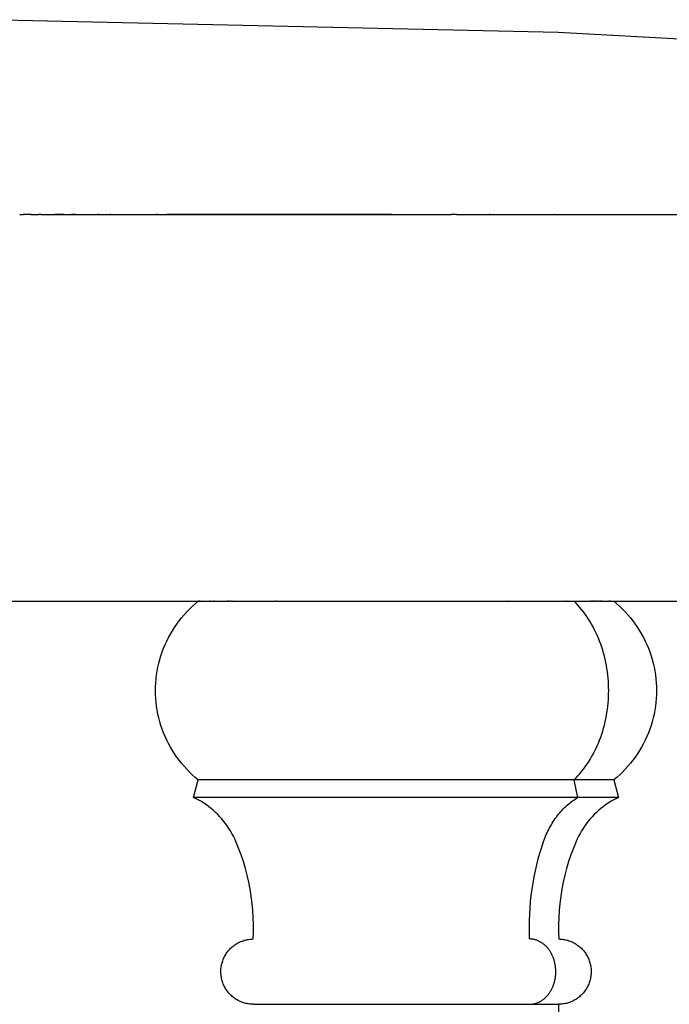
# Model space of a CAD drawing. Units: millimetres. Extents: x -340 to 3439, y -189 to 4081.
# Drawn here: x 1108 to 1168, y 385 to 476 of the extents above; entities that cross this region are included whole.
import ezdxf

# ---------------------------------------------------------------- set-up
doc = ezdxf.new("R2010")
doc.units = ezdxf.units.MM
doc.header["$LTSCALE"] = 5
doc.header["$MEASUREMENT"] = 0
doc.layers.get('DEFPOINTS').update_dxf_attribs({"true_color": 0x000000})
doc.layers.add('Crea2D$visibili$linee', color=7, linetype='Continuous', true_color=0x000000)
doc.layers.add('Predefinito', color=7, linetype='Continuous', true_color=0x000000)
doc.styles.get("Standard").update_dxf_attribs({"font": 'txt.shx', "height": 10})
doc.dimstyles.get("Standard").update_dxf_attribs({"dimtxt": 0.18, "dimasz": 0.18, "dimexe": 0.18, "dimexo": 0.0625, "dimgap": 0.09, "dimtad": 0, "dimtih": 1, "dimtoh": 1, "dimdec": 4, "dimzin": 0, "dimdsep": 46, "dimtxsty": 'Standard', "dimcen": 0.09, "dimadec": 0, "dimazin": 0, "dimtfac": 1, "dimtdec": 4, "dimtofl": 0, "dimtmove": 0, "dimatfit": 3, "dimfxl": 1, "dimtolj": 1, "dimtzin": 0, "dimarcsym": 0})

# ---------------------------------------------------------------- blocks, each defined once
blk = doc.blocks.new('*D45')
at = {"layer": 'DEFPOINTS', "color": 0, "transparency": 16777216}
for p in [(-11.252, 440.224), (1342.825, 440.224), (1342.825, -182.554)]:
    blk.add_point(p, dxfattribs=at)
at = {"layer": 'Predefinito', "color": 0, "lineweight": -2, "transparency": 16777216}
for p, q in [((-11.252, 440.161), (-11.252, -182.734)), ((1342.825, 440.161), (1342.825, -182.734)), ((-11.072, -182.554), (649.863, -182.554)), ((1342.645, -182.554), (681.71, -182.554))]:
    blk.add_line(p, q, dxfattribs=at)
at = {"layer": 'Predefinito', "color": 0, "transparency": 16777216}
for points in [[(-11.072, -182.524), (-11.072, -182.584), (-11.252, -182.554)], [(1342.645, -182.524), (1342.645, -182.584), (1342.825, -182.554)]]:
    blk.add_solid(points, dxfattribs=at)
at = {"layer": 'Predefinito', "color": 0, "transparency": 16777216, "insert": (665.787, -182.554), "char_height": 10, "attachment_point": 5}
blk.add_mtext('\\A1;1350', dxfattribs=at)

msp = doc.modelspace()

# ---------------------------------------------------------------- linework, layer by layer
at = {"layer": 'Crea2D$visibili$linee', "color": 0}
for p, q in [((1106.44, 475.862), (1157.453, 474.73)), ((1157.453, 474.73), (1182.795, 473.327)), ((1108.027, 457.974), (1108.34, 457.974)), ((1109.061, 457.974), (1108.34, 457.974)), ((1109.061, 457.974), (1109.796, 457.974)), ((1109.964, 457.974), (1109.796, 457.974)), ((1109.964, 457.974), (1111.77, 457.974)), ((1111.738, 457.974), (1111.244, 457.974)), ((1111.424, 457.976), (1146.875, 457.976)), ((1112.068, 457.974), (1111.77, 457.974)), ((1112.068, 457.974), (1112.797, 457.974)), ((1113.157, 457.974), (1112.797, 457.974)), ((1113.157, 457.974), (1115.179, 457.974)), ((1115.337, 457.974), (1115.179, 457.974)), ((1115.337, 457.974), (1116.296, 457.974)), ((1116.408, 457.974), (1116.296, 457.974)), ((1116.408, 457.974), (1120.555, 457.974)), ((1120.69, 457.974), (1120.555, 457.974)), ((1120.69, 457.974), (1147.646, 457.974)), ((1142.146, 457.98), (1121.536, 457.976)), ((1136.648, 457.976), (1136.799, 457.976)), ((1148.113, 457.974), (1147.646, 457.974)), ((1148.113, 457.974), (1157.099, 457.974)), ((1151.205, 457.974), (1151.111, 457.974)), ((1157.118, 457.974), (1157.099, 457.974)), ((1157.118, 457.974), (1157.212, 457.974)), ((1157.225, 457.974), (1157.212, 457.974)), ((1157.225, 457.974), (1157.238, 457.974)), ((1157.244, 457.974), (1157.238, 457.974)), ((1157.244, 457.974), (1342.825, 457.974)), ((1006.952, 422.474), (1124.431, 422.474)), ((1123.871, 422.002), (1124.141, 422.243)), ((1124.141, 422.243), (1124.418, 422.474)), ((1124.442, 422.474), (1124.431, 422.474)), ((1124.442, 422.474), (1124.455, 422.474)), ((1124.472, 422.474), (1124.455, 422.474)), ((1124.472, 422.474), (1124.514, 422.474)), ((1124.541, 422.474), (1124.514, 422.474)), ((1124.541, 422.474), (1124.569, 422.474)), ((1124.594, 422.474), (1124.569, 422.474)), ((1124.594, 422.474), (1125.494, 422.474)), ((1125.549, 422.474), (1125.494, 422.474)), ((1125.549, 422.474), (1125.82, 422.474)), ((1125.86, 422.474), (1125.82, 422.474)), ((1125.86, 422.474), (1127.116, 422.474)), ((1127.175, 422.474), (1127.116, 422.474)), ((1127.175, 422.474), (1127.229, 422.474)), ((1127.282, 422.474), (1127.229, 422.474)), ((1127.282, 422.474), (1127.459, 422.474)), ((1127.541, 422.474), (1127.459, 422.474)), ((1127.541, 422.474), (1131.56, 422.474)), ((1131.62, 422.474), (1131.56, 422.474)), ((1131.62, 422.474), (1131.924, 422.474)), ((1131.954, 422.474), (1131.924, 422.474)), ((1131.954, 422.474), (1152.872, 422.474)), ((1152.893, 422.474), (1152.872, 422.474)), ((1152.893, 422.474), (1158.207, 422.474)), ((1158.269, 422.474), (1158.207, 422.474)), ((1158.269, 422.474), (1160.412, 422.474)), ((1159.097, 422.292), (1158.919, 422.474)), ((1159.271, 422.104), (1159.097, 422.292)), ((1160.503, 422.474), (1160.412, 422.474)), ((1160.503, 422.474), (1160.631, 422.474)), ((1160.701, 422.474), (1160.631, 422.474)), ((1160.701, 422.474), (1160.734, 422.474)), ((1160.797, 422.474), (1160.734, 422.474)), ((1160.797, 422.474), (1160.901, 422.474)), ((1160.983, 422.474), (1160.901, 422.474)), ((1160.983, 422.474), (1161.107, 422.474)), ((1161.159, 422.474), (1161.107, 422.474)), ((1161.159, 422.474), (1161.272, 422.474)), ((1161.327, 422.474), (1161.272, 422.474)), ((1161.327, 422.474), (1161.389, 422.474)), ((1161.408, 422.474), (1161.389, 422.474)), ((1161.408, 422.474), (1161.48, 422.474)), ((1161.486, 422.474), (1161.48, 422.474)), ((1161.486, 422.474), (1162.088, 422.474)), ((1162.126, 422.474), (1162.088, 422.474)), ((1162.126, 422.474), (1162.224, 422.474)), ((1162.265, 422.474), (1162.224, 422.474)), ((1162.265, 422.474), (1176.155, 422.474)), ((1162.561, 422.474), (1162.839, 422.243)), ((1162.839, 422.243), (1163.109, 422.002)), ((1122.879, 420.95), (1123.113, 421.226)), ((1123.113, 421.226), (1123.357, 421.493)), ((1123.357, 421.493), (1123.609, 421.752)), ((1123.609, 421.752), (1123.871, 422.002)), ((1159.443, 421.908), (1159.271, 422.104)), ((1159.61, 421.706), (1159.443, 421.908)), ((1159.774, 421.497), (1159.61, 421.706)), ((1159.934, 421.282), (1159.774, 421.497)), ((1160.09, 421.06), (1159.934, 421.282)), ((1163.109, 422.002), (1163.37, 421.752)), ((1163.37, 421.752), (1163.623, 421.493)), ((1163.623, 421.493), (1163.866, 421.226)), ((1163.866, 421.226), (1164.1, 420.95)), ((1122.235, 420.078), (1122.44, 420.376)), ((1122.44, 420.376), (1122.655, 420.667)), ((1122.655, 420.667), (1122.879, 420.95)), ((1160.241, 420.833), (1160.09, 421.06)), ((1160.387, 420.599), (1160.241, 420.833)), ((1160.529, 420.36), (1160.387, 420.599)), ((1160.665, 420.115), (1160.529, 420.36)), ((1164.1, 420.95), (1164.325, 420.667)), ((1164.325, 420.667), (1164.54, 420.376)), ((1164.54, 420.376), (1164.744, 420.078)), ((1121.684, 419.144), (1121.857, 419.461)), ((1121.857, 419.461), (1122.041, 419.773)), ((1122.041, 419.773), (1122.235, 420.078)), ((1160.796, 419.865), (1160.665, 420.115)), ((1160.921, 419.611), (1160.796, 419.865)), ((1161.041, 419.351), (1160.921, 419.611)), ((1164.744, 420.078), (1164.939, 419.773)), ((1164.939, 419.773), (1165.122, 419.461)), ((1165.122, 419.461), (1165.295, 419.144)), ((1121.372, 418.491), (1121.523, 418.82)), ((1121.523, 418.82), (1121.684, 419.144)), ((1161.154, 419.088), (1161.041, 419.351)), ((1161.262, 418.82), (1161.154, 419.088)), ((1161.363, 418.549), (1161.262, 418.82)), ((1161.458, 418.274), (1161.363, 418.549)), ((1165.295, 419.144), (1165.457, 418.82)), ((1165.457, 418.82), (1165.608, 418.491)), ((1120.989, 417.477), (1121.105, 417.819)), ((1121.105, 417.819), (1121.233, 418.158)), ((1121.233, 418.158), (1121.372, 418.491)), ((1161.547, 417.997), (1161.458, 418.274)), ((1161.629, 417.716), (1161.547, 417.997)), ((1161.704, 417.434), (1161.629, 417.716)), ((1165.608, 418.491), (1165.747, 418.158)), ((1165.747, 418.158), (1165.875, 417.819)), ((1165.875, 417.819), (1165.991, 417.477)), ((1120.713, 416.428), (1120.793, 416.781)), ((1120.793, 416.781), (1120.885, 417.131)), ((1120.885, 417.131), (1120.989, 417.477)), ((1161.773, 417.149), (1161.704, 417.434)), ((1161.835, 416.863), (1161.773, 417.149)), ((1161.891, 416.576), (1161.835, 416.863)), ((1165.991, 417.477), (1166.095, 417.131)), ((1166.095, 417.131), (1166.187, 416.781)), ((1166.187, 416.781), (1166.267, 416.428)), ((1120.589, 415.716), (1120.645, 416.073)), ((1120.645, 416.073), (1120.713, 416.428)), ((1161.94, 416.288), (1161.891, 416.576)), ((1161.982, 415.999), (1161.94, 416.288)), ((1162.018, 415.71), (1161.982, 415.999)), ((1166.267, 416.428), (1166.335, 416.073)), ((1166.335, 416.073), (1166.391, 415.716)), ((1120.496, 414.635), (1120.515, 414.997)), ((1120.515, 414.997), (1120.546, 415.357)), ((1120.546, 415.357), (1120.589, 415.716)), ((1162.047, 415.421), (1162.018, 415.71)), ((1162.069, 415.133), (1162.047, 415.421)), ((1162.085, 414.845), (1162.069, 415.133)), ((1166.391, 415.716), (1166.434, 415.357)), ((1166.434, 415.357), (1166.465, 414.997)), ((1166.465, 414.997), (1166.484, 414.635)), ((1120.49, 414.274), (1120.496, 414.635)), ((1120.496, 413.912), (1120.49, 414.274)), ((1162.094, 414.559), (1162.085, 414.845)), ((1162.085, 413.703), (1162.094, 413.989)), ((1162.097, 414.274), (1162.094, 414.559)), ((1162.094, 413.989), (1162.097, 414.274)), ((1166.484, 414.635), (1166.49, 414.274)), ((1166.49, 414.274), (1166.484, 413.912)), ((1120.515, 413.551), (1120.496, 413.912)), ((1120.546, 413.191), (1120.515, 413.551)), ((1120.589, 412.832), (1120.546, 413.191)), ((1162.018, 412.838), (1162.047, 413.127)), ((1162.047, 413.127), (1162.069, 413.415)), ((1162.069, 413.415), (1162.085, 413.703)), ((1166.434, 413.191), (1166.391, 412.832)), ((1166.465, 413.551), (1166.434, 413.191)), ((1166.484, 413.912), (1166.465, 413.551)), ((1120.645, 412.475), (1120.589, 412.832)), ((1120.713, 412.119), (1120.645, 412.475)), ((1161.891, 411.972), (1161.94, 412.26)), ((1161.94, 412.26), (1161.982, 412.549)), ((1161.982, 412.549), (1162.018, 412.838)), ((1166.335, 412.475), (1166.267, 412.119)), ((1166.391, 412.832), (1166.335, 412.475)), ((1120.793, 411.767), (1120.713, 412.119)), ((1120.885, 411.417), (1120.793, 411.767)), ((1120.989, 411.071), (1120.885, 411.417)), ((1161.704, 411.114), (1161.773, 411.398)), ((1161.773, 411.398), (1161.835, 411.684)), ((1161.835, 411.684), (1161.891, 411.972)), ((1166.095, 411.417), (1165.991, 411.071)), ((1166.187, 411.767), (1166.095, 411.417)), ((1166.267, 412.119), (1166.187, 411.767)), ((1121.105, 410.728), (1120.989, 411.071)), ((1121.233, 410.39), (1121.105, 410.728)), ((1121.372, 410.056), (1121.233, 410.39)), ((1161.458, 410.273), (1161.547, 410.551)), ((1161.547, 410.551), (1161.629, 410.831)), ((1161.629, 410.831), (1161.704, 411.114)), ((1165.747, 410.39), (1165.608, 410.056)), ((1165.875, 410.728), (1165.747, 410.39)), ((1165.991, 411.071), (1165.875, 410.728)), ((1121.523, 409.728), (1121.372, 410.056)), ((1121.684, 409.404), (1121.523, 409.728)), ((1161.041, 409.196), (1161.154, 409.46)), ((1161.154, 409.46), (1161.262, 409.728)), ((1161.262, 409.728), (1161.363, 409.999)), ((1161.363, 409.999), (1161.458, 410.273)), ((1165.457, 409.728), (1165.295, 409.404)), ((1165.608, 410.056), (1165.457, 409.728)), ((1121.857, 409.087), (1121.684, 409.404)), ((1122.041, 408.775), (1121.857, 409.087)), ((1122.235, 408.47), (1122.041, 408.775)), ((1160.665, 408.433), (1160.796, 408.682)), ((1160.796, 408.682), (1160.921, 408.937)), ((1160.921, 408.937), (1161.041, 409.196)), ((1164.939, 408.775), (1164.744, 408.47)), ((1165.122, 409.087), (1164.939, 408.775)), ((1165.295, 409.404), (1165.122, 409.087)), ((1122.44, 408.172), (1122.235, 408.47)), ((1122.655, 407.881), (1122.44, 408.172)), ((1122.879, 407.598), (1122.655, 407.881)), ((1160.09, 407.487), (1160.241, 407.715)), ((1160.241, 407.715), (1160.387, 407.949)), ((1160.387, 407.949), (1160.529, 408.188)), ((1160.529, 408.188), (1160.665, 408.433)), ((1164.325, 407.881), (1164.1, 407.598)), ((1164.54, 408.172), (1164.325, 407.881)), ((1164.744, 408.47), (1164.54, 408.172)), ((1123.113, 407.322), (1122.879, 407.598)), ((1123.357, 407.055), (1123.113, 407.322)), ((1123.609, 406.796), (1123.357, 407.055)), ((1123.871, 406.546), (1123.609, 406.796)), ((1159.443, 406.639), (1159.61, 406.842)), ((1159.61, 406.842), (1159.774, 407.05)), ((1159.774, 407.05), (1159.934, 407.266)), ((1159.934, 407.266), (1160.09, 407.487)), ((1163.37, 406.796), (1163.109, 406.546)), ((1163.623, 407.055), (1163.37, 406.796)), ((1163.866, 407.322), (1163.623, 407.055)), ((1164.1, 407.598), (1163.866, 407.322)), ((1124.141, 406.305), (1123.871, 406.546)), ((1123.99, 404.474), (1124.418, 406.074)), ((1124.418, 406.074), (1124.141, 406.305)), ((1132.28, 406.074), (1124.421, 406.074)), ((1162.561, 406.074), (1132.28, 406.074)), ((1158.919, 406.074), (1159.097, 406.255)), ((1159.266, 404.474), (1158.919, 406.074)), ((1159.097, 406.255), (1159.271, 406.444)), ((1159.271, 406.444), (1159.443, 406.639)), ((1162.559, 406.074), (1162.561, 406.074)), ((1162.839, 406.305), (1162.561, 406.074)), ((1162.561, 406.074), (1162.99, 404.474)), ((1162.561, 406.074), (1162.561, 406.074)), ((1163.109, 406.546), (1162.839, 406.305)), ((1132.028, 404.474), (1123.992, 404.474)), ((1124.236, 404.35), (1123.992, 404.473)), ((1124.476, 404.219), (1124.236, 404.35)), ((1124.711, 404.08), (1124.476, 404.219)), ((1124.941, 403.933), (1124.711, 404.08)), ((1162.99, 404.474), (1132.028, 404.474)), ((1158.517, 403.95), (1158.638, 404.046)), ((1158.638, 404.046), (1158.762, 404.139)), ((1158.762, 404.139), (1158.886, 404.228)), ((1158.886, 404.228), (1159.011, 404.314)), ((1159.011, 404.314), (1159.138, 404.396)), ((1159.138, 404.396), (1159.266, 404.474)), ((1162.269, 404.08), (1162.039, 403.933)), ((1162.504, 404.219), (1162.269, 404.08)), ((1162.744, 404.35), (1162.504, 404.219)), ((1162.988, 404.473), (1162.744, 404.35)), ((1162.988, 404.474), (1162.99, 404.474)), ((1162.99, 404.474), (1162.99, 404.474)), ((1125.166, 403.778), (1124.941, 403.933)), ((1125.386, 403.616), (1125.166, 403.778)), ((1125.6, 403.446), (1125.386, 403.616)), ((1125.808, 403.269), (1125.6, 403.446)), ((1126.01, 403.085), (1125.808, 403.269)), ((1157.604, 403.053), (1157.711, 403.176)), ((1157.711, 403.176), (1157.821, 403.297)), ((1157.821, 403.297), (1157.932, 403.414)), ((1157.932, 403.414), (1158.045, 403.528)), ((1158.045, 403.528), (1158.161, 403.639)), ((1158.161, 403.639), (1158.278, 403.746)), ((1158.278, 403.746), (1158.396, 403.85)), ((1158.396, 403.85), (1158.517, 403.95)), ((1161.171, 403.269), (1160.969, 403.085)), ((1161.38, 403.446), (1161.171, 403.269)), ((1161.594, 403.616), (1161.38, 403.446)), ((1161.813, 403.778), (1161.594, 403.616)), ((1162.039, 403.933), (1161.813, 403.778)), ((1126.206, 402.894), (1126.01, 403.085)), ((1126.395, 402.696), (1126.206, 402.894)), ((1126.577, 402.492), (1126.395, 402.696)), ((1126.752, 402.283), (1126.577, 402.492)), ((1126.919, 402.067), (1126.752, 402.283)), ((1156.921, 402.108), (1157.011, 402.251)), ((1157.011, 402.251), (1157.103, 402.391)), ((1157.103, 402.391), (1157.198, 402.529)), ((1157.198, 402.529), (1157.296, 402.664)), ((1157.296, 402.664), (1157.396, 402.796)), ((1157.396, 402.796), (1157.499, 402.926)), ((1157.499, 402.926), (1157.604, 403.053)), ((1160.228, 402.283), (1160.06, 402.067)), ((1160.403, 402.492), (1160.228, 402.283)), ((1160.585, 402.696), (1160.403, 402.492)), ((1160.774, 402.894), (1160.585, 402.696)), ((1160.969, 403.085), (1160.774, 402.894)), ((1127.08, 401.845), (1126.919, 402.067)), ((1127.232, 401.619), (1127.08, 401.845)), ((1127.377, 401.387), (1127.232, 401.619)), ((1127.514, 401.15), (1127.377, 401.387)), ((1156.441, 401.208), (1156.513, 401.363)), ((1156.513, 401.363), (1156.589, 401.515)), ((1156.589, 401.515), (1156.668, 401.667)), ((1156.668, 401.667), (1156.749, 401.816)), ((1156.749, 401.816), (1156.834, 401.963)), ((1156.834, 401.963), (1156.921, 402.108)), ((1159.603, 401.387), (1159.466, 401.15)), ((1159.747, 401.619), (1159.603, 401.387)), ((1159.9, 401.845), (1159.747, 401.619)), ((1160.06, 402.067), (1159.9, 401.845)), ((1127.642, 400.909), (1127.514, 401.15)), ((1127.763, 400.664), (1127.642, 400.909)), ((1127.875, 400.415), (1127.763, 400.664)), ((1156.123, 400.415), (1156.18, 400.576)), ((1156.18, 400.576), (1156.241, 400.735)), ((1156.241, 400.735), (1156.304, 400.894)), ((1156.304, 400.894), (1156.371, 401.052)), ((1156.371, 401.052), (1156.441, 401.208)), ((1159.217, 400.664), (1159.105, 400.415)), ((1159.337, 400.909), (1159.217, 400.664)), ((1159.466, 401.15), (1159.337, 400.909)), ((1128.122, 399.809), (1127.875, 400.415)), ((1128.35, 399.196), (1128.122, 399.809)), ((1155.784, 399.356), (1155.948, 399.889)), ((1155.948, 399.889), (1156.123, 400.415)), ((1158.857, 399.809), (1158.629, 399.196)), ((1159.105, 400.415), (1158.857, 399.809)), ((1128.558, 398.575), (1128.35, 399.196)), ((1155.494, 398.27), (1155.633, 398.816)), ((1155.633, 398.816), (1155.784, 399.356)), ((1158.629, 399.196), (1158.422, 398.575)), ((1128.745, 397.948), (1128.558, 398.575)), ((1128.911, 397.316), (1128.745, 397.948)), ((1155.254, 397.161), (1155.368, 397.718)), ((1155.368, 397.718), (1155.494, 398.27)), ((1158.235, 397.948), (1158.068, 397.316)), ((1158.422, 398.575), (1158.235, 397.948)), ((1129.057, 396.678), (1128.911, 397.316)), ((1155.153, 396.6), (1155.254, 397.161)), ((1158.068, 397.316), (1157.922, 396.678)), ((1129.182, 396.035), (1129.057, 396.678)), ((1129.286, 395.389), (1129.182, 396.035)), ((1154.99, 395.468), (1155.065, 396.035)), ((1155.065, 396.035), (1155.153, 396.6)), ((1157.797, 396.035), (1157.694, 395.389)), ((1157.922, 396.678), (1157.797, 396.035)), ((1129.368, 394.74), (1129.286, 395.389)), ((1154.929, 394.898), (1154.99, 395.468)), ((1157.694, 395.389), (1157.611, 394.74)), ((1129.43, 394.089), (1129.368, 394.74)), ((1154.846, 393.755), (1154.881, 394.327)), ((1154.881, 394.327), (1154.929, 394.898)), ((1157.611, 394.74), (1157.55, 394.089)), ((1129.47, 393.436), (1129.43, 394.089)), ((1129.488, 392.782), (1129.47, 393.436)), ((1154.824, 393.183), (1154.846, 393.755)), ((1157.51, 393.436), (1157.491, 392.782)), ((1157.55, 394.089), (1157.51, 393.436)), ((1129.486, 392.128), (1129.488, 392.782)), ((1154.816, 392.612), (1154.824, 393.183)), ((1154.821, 392.042), (1154.816, 392.612)), ((1157.491, 392.782), (1157.494, 392.128)), ((1128.736, 391.375), (1128.838, 391.4)), ((1128.838, 391.4), (1128.94, 391.421)), ((1128.94, 391.421), (1129.043, 391.438)), ((1129.043, 391.438), (1129.146, 391.452)), ((1129.146, 391.452), (1129.25, 391.462)), ((1129.25, 391.462), (1129.354, 391.468)), ((1129.354, 391.468), (1129.459, 391.471)), ((1129.459, 391.471), (1129.459, 391.471)), ((1129.459, 391.471), (1129.459, 391.471)), ((1129.459, 391.471), (1129.459, 391.471)), ((1129.459, 391.471), (1129.459, 391.471)), ((1129.459, 391.471), (1129.459, 391.471)), ((1129.459, 391.471), (1129.459, 391.471)), ((1129.459, 391.471), (1129.459, 391.471)), ((1129.459, 391.471), (1129.459, 391.471)), ((1129.459, 391.471), (1129.459, 391.471)), ((1129.459, 391.471), (1129.46, 391.471)), ((1129.46, 391.471), (1129.46, 391.472)), ((1129.46, 391.472), (1129.46, 391.472)), ((1129.46, 391.472), (1129.46, 391.472)), ((1129.46, 391.472), (1129.46, 391.472)), ((1129.46, 391.472), (1129.46, 391.472)), ((1129.46, 391.472), (1129.46, 391.472)), ((1129.46, 391.472), (1129.46, 391.472)), ((1129.46, 391.472), (1129.46, 391.472)), ((1129.46, 391.472), (1129.46, 391.472)), ((1129.46, 391.472), (1129.46, 391.472)), ((1129.46, 391.472), (1129.46, 391.472)), ((1129.46, 391.472), (1129.461, 391.472)), ((1129.46, 391.471), (1129.46, 391.471)), ((1129.461, 391.474), (1129.486, 392.128)), ((1129.461, 391.473), (1129.461, 391.474)), ((1129.461, 391.474), (1129.461, 391.474)), ((1129.461, 391.474), (1129.461, 391.474)), ((1129.461, 391.474), (1129.461, 391.474)), ((1129.461, 391.472), (1129.461, 391.473)), ((1129.461, 391.473), (1129.461, 391.473)), ((1129.461, 391.473), (1129.461, 391.473)), ((1129.461, 391.473), (1129.461, 391.473)), ((1129.461, 391.473), (1129.461, 391.473)), ((1129.461, 391.473), (1129.461, 391.473)), ((1129.461, 391.473), (1129.461, 391.473)), ((1129.461, 391.473), (1129.461, 391.473)), ((1129.461, 391.473), (1129.461, 391.473)), ((1129.461, 391.473), (1129.461, 391.473)), ((1129.461, 391.473), (1129.461, 391.473)), ((1129.461, 391.473), (1129.461, 391.473)), ((1129.461, 391.472), (1129.461, 391.472)), ((1129.461, 391.472), (1129.461, 391.472)), ((1129.461, 391.472), (1129.461, 391.472)), ((1129.461, 391.472), (1129.461, 391.472)), ((1129.461, 391.472), (1129.461, 391.472)), ((1154.839, 391.474), (1154.821, 392.042)), ((1154.839, 391.473), (1154.839, 391.474)), ((1154.839, 391.474), (1154.839, 391.474)), ((1154.839, 391.474), (1154.839, 391.474)), ((1154.839, 391.474), (1154.839, 391.474)), ((1154.839, 391.474), (1154.839, 391.474)), ((1154.839, 391.474), (1154.839, 391.474)), ((1154.839, 391.472), (1154.839, 391.473)), ((1154.839, 391.473), (1154.839, 391.473)), ((1154.839, 391.473), (1154.839, 391.473)), ((1154.839, 391.473), (1154.839, 391.473)), ((1154.839, 391.473), (1154.839, 391.473)), ((1154.839, 391.473), (1154.839, 391.473)), ((1154.839, 391.473), (1154.839, 391.473)), ((1154.839, 391.473), (1154.839, 391.473)), ((1154.839, 391.473), (1154.839, 391.473)), ((1154.839, 391.473), (1154.839, 391.473)), ((1154.839, 391.473), (1154.839, 391.473)), ((1154.839, 391.473), (1154.839, 391.473)), ((1154.839, 391.473), (1154.839, 391.473)), ((1154.839, 391.473), (1154.839, 391.473)), ((1154.839, 391.473), (1154.839, 391.473)), ((1154.839, 391.473), (1154.839, 391.473)), ((1154.839, 391.473), (1154.839, 391.473)), ((1154.84, 391.472), (1154.839, 391.472)), ((1154.839, 391.472), (1154.839, 391.472)), ((1154.84, 391.471), (1154.84, 391.472)), ((1154.84, 391.472), (1154.84, 391.472)), ((1154.84, 391.472), (1154.84, 391.472)), ((1154.84, 391.472), (1154.84, 391.472)), ((1154.84, 391.472), (1154.84, 391.472)), ((1154.84, 391.472), (1154.84, 391.472)), ((1154.84, 391.472), (1154.84, 391.472)), ((1154.84, 391.472), (1154.84, 391.472)), ((1154.84, 391.472), (1154.84, 391.472)), ((1154.84, 391.472), (1154.84, 391.472)), ((1154.84, 391.472), (1154.84, 391.472)), ((1154.84, 391.472), (1154.84, 391.472)), ((1154.84, 391.472), (1154.84, 391.472)), ((1154.84, 391.472), (1154.84, 391.472)), ((1154.84, 391.472), (1154.84, 391.472)), ((1154.84, 391.472), (1154.84, 391.472)), ((1154.84, 391.472), (1154.84, 391.472)), ((1154.84, 391.472), (1154.84, 391.472)), ((1154.84, 391.472), (1154.84, 391.472)), ((1154.84, 391.472), (1154.84, 391.472)), ((1154.84, 391.472), (1154.84, 391.472)), ((1154.84, 391.472), (1154.84, 391.472)), ((1154.841, 391.471), (1154.84, 391.471)), ((1154.84, 391.471), (1154.84, 391.471)), ((1154.895, 391.47), (1154.841, 391.471)), ((1154.841, 391.471), (1154.841, 391.471)), ((1154.841, 391.471), (1154.841, 391.471)), ((1154.841, 391.471), (1154.841, 391.471)), ((1154.841, 391.471), (1154.841, 391.471)), ((1154.841, 391.471), (1154.841, 391.471)), ((1154.841, 391.471), (1154.841, 391.471)), ((1154.841, 391.471), (1154.841, 391.471)), ((1154.841, 391.471), (1154.841, 391.471)), ((1154.841, 391.471), (1154.841, 391.471)), ((1154.841, 391.471), (1154.841, 391.471)), ((1154.841, 391.471), (1154.841, 391.471)), ((1154.841, 391.471), (1154.841, 391.471)), ((1154.841, 391.471), (1154.841, 391.471)), ((1154.841, 391.471), (1154.841, 391.471)), ((1154.841, 391.471), (1154.841, 391.471)), ((1154.949, 391.467), (1154.895, 391.47)), ((1155.004, 391.462), (1154.949, 391.467)), ((1155.059, 391.456), (1155.004, 391.462)), ((1155.114, 391.449), (1155.059, 391.456)), ((1155.169, 391.439), (1155.114, 391.449)), ((1155.225, 391.429), (1155.169, 391.439)), ((1155.281, 391.416), (1155.225, 391.429)), ((1155.337, 391.401), (1155.281, 391.416)), ((1155.393, 391.385), (1155.337, 391.401)), ((1155.45, 391.367), (1155.393, 391.385)), ((1157.494, 392.128), (1157.518, 391.474)), ((1157.518, 391.474), (1157.518, 391.474)), ((1157.518, 391.474), (1157.518, 391.474)), ((1157.518, 391.474), (1157.518, 391.474)), ((1157.518, 391.474), (1157.518, 391.473)), ((1157.518, 391.473), (1157.518, 391.473)), ((1157.518, 391.473), (1157.518, 391.473)), ((1157.518, 391.473), (1157.518, 391.473)), ((1157.518, 391.473), (1157.518, 391.473)), ((1157.518, 391.473), (1157.518, 391.473)), ((1157.518, 391.473), (1157.518, 391.473)), ((1157.518, 391.473), (1157.519, 391.473)), ((1157.519, 391.473), (1157.519, 391.473)), ((1157.519, 391.473), (1157.519, 391.473)), ((1157.519, 391.473), (1157.519, 391.473)), ((1157.519, 391.473), (1157.519, 391.473)), ((1157.519, 391.473), (1157.519, 391.472)), ((1157.519, 391.472), (1157.519, 391.472)), ((1157.519, 391.472), (1157.519, 391.472)), ((1157.519, 391.472), (1157.519, 391.472)), ((1157.519, 391.472), (1157.519, 391.472)), ((1157.519, 391.472), (1157.519, 391.472)), ((1157.519, 391.472), (1157.519, 391.472)), ((1157.519, 391.472), (1157.519, 391.472)), ((1157.519, 391.472), (1157.519, 391.472)), ((1157.519, 391.472), (1157.519, 391.472)), ((1157.519, 391.472), (1157.519, 391.472)), ((1157.519, 391.472), (1157.519, 391.472)), ((1157.519, 391.472), (1157.52, 391.472)), ((1157.52, 391.472), (1157.52, 391.472)), ((1157.52, 391.472), (1157.52, 391.472)), ((1157.52, 391.472), (1157.52, 391.472)), ((1157.52, 391.472), (1157.52, 391.472)), ((1157.52, 391.472), (1157.52, 391.471)), ((1157.52, 391.471), (1157.52, 391.471)), ((1157.52, 391.471), (1157.52, 391.471)), ((1157.52, 391.471), (1157.52, 391.471)), ((1157.52, 391.471), (1157.52, 391.471)), ((1157.52, 391.471), (1157.52, 391.471)), ((1157.52, 391.471), (1157.52, 391.471)), ((1157.52, 391.471), (1157.521, 391.471)), ((1157.521, 391.471), (1157.521, 391.471)), ((1157.521, 391.471), (1157.521, 391.471)), ((1157.521, 391.471), (1157.521, 391.471)), ((1157.521, 391.471), (1157.521, 391.471)), ((1157.521, 391.471), (1157.625, 391.468)), ((1157.625, 391.468), (1157.729, 391.462)), ((1157.729, 391.462), (1157.833, 391.452)), ((1157.833, 391.452), (1157.937, 391.438)), ((1157.937, 391.438), (1158.039, 391.421)), ((1158.039, 391.421), (1158.142, 391.4)), ((1158.142, 391.4), (1158.243, 391.375)), ((1127.246, 390.462), (1127.317, 390.539)), ((1127.317, 390.539), (1127.39, 390.613)), ((1127.39, 390.613), (1127.466, 390.685)), ((1127.466, 390.685), (1127.544, 390.754)), ((1127.544, 390.754), (1127.624, 390.821)), ((1127.624, 390.821), (1127.707, 390.884)), ((1127.707, 390.884), (1127.792, 390.945)), ((1127.792, 390.945), (1127.879, 391.002)), ((1127.879, 391.002), (1127.968, 391.057)), ((1127.968, 391.057), (1128.059, 391.108)), ((1128.059, 391.108), (1128.151, 391.156)), ((1128.151, 391.156), (1128.245, 391.201)), ((1128.245, 391.201), (1128.341, 391.243)), ((1128.341, 391.243), (1128.438, 391.281)), ((1128.438, 391.281), (1128.536, 391.316)), ((1128.536, 391.316), (1128.636, 391.347)), ((1128.636, 391.347), (1128.736, 391.375)), ((1155.506, 391.348), (1155.45, 391.367)), ((1155.562, 391.326), (1155.506, 391.348)), ((1155.618, 391.303), (1155.562, 391.326)), ((1155.674, 391.278), (1155.618, 391.303)), ((1155.73, 391.251), (1155.674, 391.278)), ((1155.785, 391.222), (1155.73, 391.251)), ((1155.84, 391.191), (1155.785, 391.222)), ((1155.895, 391.158), (1155.84, 391.191)), ((1155.949, 391.124), (1155.895, 391.158)), ((1156.003, 391.088), (1155.949, 391.124)), ((1156.056, 391.05), (1156.003, 391.088)), ((1156.109, 391.01), (1156.056, 391.05)), ((1156.161, 390.969), (1156.109, 391.01)), ((1156.212, 390.925), (1156.161, 390.969)), ((1156.262, 390.88), (1156.212, 390.925)), ((1156.312, 390.834), (1156.262, 390.88)), ((1156.361, 390.785), (1156.312, 390.834)), ((1156.408, 390.735), (1156.361, 390.785)), ((1156.455, 390.684), (1156.408, 390.735)), ((1156.5, 390.631), (1156.455, 390.684)), ((1156.545, 390.577), (1156.5, 390.631)), ((1156.588, 390.521), (1156.545, 390.577)), ((1156.63, 390.464), (1156.588, 390.521)), ((1158.243, 391.375), (1158.344, 391.347)), ((1158.344, 391.347), (1158.443, 391.316)), ((1158.443, 391.316), (1158.541, 391.281)), ((1158.541, 391.281), (1158.638, 391.243)), ((1158.638, 391.243), (1158.734, 391.201)), ((1158.734, 391.201), (1158.828, 391.156)), ((1158.828, 391.156), (1158.921, 391.108)), ((1158.921, 391.108), (1159.012, 391.057)), ((1159.012, 391.057), (1159.101, 391.002)), ((1159.101, 391.002), (1159.188, 390.945)), ((1159.188, 390.945), (1159.273, 390.884)), ((1159.273, 390.884), (1159.355, 390.821)), ((1159.355, 390.821), (1159.436, 390.754)), ((1159.436, 390.754), (1159.514, 390.685)), ((1159.514, 390.685), (1159.59, 390.613)), ((1159.59, 390.613), (1159.663, 390.539)), ((1159.663, 390.539), (1159.734, 390.462)), ((1126.665, 389.48), (1126.702, 389.578)), ((1126.702, 389.578), (1126.742, 389.674)), ((1126.742, 389.674), (1126.786, 389.769)), ((1126.786, 389.769), (1126.833, 389.862)), ((1126.833, 389.862), (1126.882, 389.954)), ((1126.882, 389.954), (1126.936, 390.044)), ((1126.936, 390.044), (1126.992, 390.132)), ((1126.992, 390.132), (1127.051, 390.218)), ((1127.051, 390.218), (1127.113, 390.301)), ((1127.113, 390.301), (1127.178, 390.383)), ((1127.178, 390.383), (1127.246, 390.462)), ((1156.671, 390.405), (1156.63, 390.464)), ((1156.711, 390.345), (1156.671, 390.405)), ((1156.749, 390.285), (1156.711, 390.345)), ((1156.786, 390.223), (1156.749, 390.285)), ((1156.822, 390.16), (1156.786, 390.223)), ((1156.856, 390.096), (1156.822, 390.16)), ((1156.889, 390.031), (1156.856, 390.096)), ((1156.92, 389.966), (1156.889, 390.031)), ((1156.95, 389.899), (1156.92, 389.966)), ((1156.978, 389.832), (1156.95, 389.899)), ((1157.005, 389.765), (1156.978, 389.832)), ((1157.031, 389.696), (1157.005, 389.765)), ((1157.055, 389.628), (1157.031, 389.696)), ((1157.077, 389.559), (1157.055, 389.628)), ((1159.734, 390.462), (1159.801, 390.383)), ((1159.801, 390.383), (1159.866, 390.301)), ((1159.866, 390.301), (1159.929, 390.218)), ((1159.929, 390.218), (1159.988, 390.132)), ((1159.988, 390.132), (1160.044, 390.044)), ((1160.044, 390.044), (1160.097, 389.954)), ((1160.097, 389.954), (1160.147, 389.862)), ((1160.147, 389.862), (1160.194, 389.769)), ((1160.194, 389.769), (1160.237, 389.674)), ((1160.237, 389.674), (1160.277, 389.578)), ((1160.277, 389.578), (1160.314, 389.48)), ((1126.497, 388.666), (1126.506, 388.77)), ((1126.506, 388.77), (1126.518, 388.873)), ((1126.518, 388.873), (1126.534, 388.976)), ((1126.534, 388.976), (1126.553, 389.079)), ((1126.553, 389.079), (1126.576, 389.181)), ((1126.576, 389.181), (1126.602, 389.282)), ((1126.602, 389.282), (1126.632, 389.382)), ((1126.632, 389.382), (1126.665, 389.48)), ((1157.098, 389.49), (1157.077, 389.559)), ((1157.118, 389.42), (1157.098, 389.49)), ((1157.136, 389.35), (1157.118, 389.42)), ((1157.152, 389.28), (1157.136, 389.35)), ((1157.167, 389.211), (1157.152, 389.28)), ((1157.181, 389.141), (1157.167, 389.211)), ((1157.193, 389.071), (1157.181, 389.141)), ((1157.204, 389.001), (1157.193, 389.071)), ((1157.213, 388.932), (1157.204, 389.001)), ((1157.221, 388.863), (1157.213, 388.932)), ((1157.228, 388.794), (1157.221, 388.863)), ((1157.233, 388.726), (1157.228, 388.794)), ((1157.237, 388.658), (1157.233, 388.726)), ((1160.314, 389.48), (1160.348, 389.382)), ((1160.348, 389.382), (1160.377, 389.282)), ((1160.377, 389.282), (1160.404, 389.181)), ((1160.404, 389.181), (1160.427, 389.079)), ((1160.427, 389.079), (1160.446, 388.976)), ((1160.446, 388.976), (1160.462, 388.873)), ((1160.462, 388.873), (1160.474, 388.77)), ((1160.474, 388.77), (1160.482, 388.666)), ((1126.491, 388.457), (1126.492, 388.561)), ((1126.493, 388.353), (1126.491, 388.457)), ((1126.492, 388.561), (1126.497, 388.666)), ((1126.499, 388.249), (1126.493, 388.353)), ((1126.509, 388.145), (1126.499, 388.249)), ((1126.522, 388.041), (1126.509, 388.145)), ((1126.539, 387.938), (1126.522, 388.041)), ((1126.559, 387.836), (1126.539, 387.938)), ((1126.583, 387.734), (1126.559, 387.836)), ((1157.161, 387.705), (1157.175, 387.774)), ((1157.175, 387.774), (1157.188, 387.844)), ((1157.188, 387.844), (1157.2, 387.913)), ((1157.2, 387.913), (1157.209, 387.982)), ((1157.209, 387.982), (1157.218, 388.051)), ((1157.218, 388.051), (1157.225, 388.12)), ((1157.225, 388.12), (1157.231, 388.188)), ((1157.231, 388.188), (1157.236, 388.256)), ((1157.236, 388.256), (1157.239, 388.324)), ((1157.24, 388.59), (1157.237, 388.658)), ((1157.239, 388.324), (1157.241, 388.391)), ((1157.242, 388.523), (1157.24, 388.59)), ((1157.241, 388.391), (1157.242, 388.457)), ((1157.242, 388.457), (1157.242, 388.523)), ((1160.42, 387.836), (1160.396, 387.734)), ((1160.441, 387.938), (1160.42, 387.836)), ((1160.457, 388.041), (1160.441, 387.938)), ((1160.471, 388.145), (1160.457, 388.041)), ((1160.48, 388.249), (1160.471, 388.145)), ((1160.486, 388.353), (1160.48, 388.249)), ((1160.482, 388.666), (1160.487, 388.561)), ((1160.489, 388.457), (1160.486, 388.353)), ((1160.487, 388.561), (1160.489, 388.457)), ((1126.611, 387.634), (1126.583, 387.734)), ((1126.642, 387.534), (1126.611, 387.634)), ((1126.676, 387.436), (1126.642, 387.534)), ((1126.714, 387.338), (1126.676, 387.436)), ((1126.755, 387.243), (1126.714, 387.338)), ((1126.799, 387.148), (1126.755, 387.243)), ((1126.847, 387.055), (1126.799, 387.148)), ((1126.898, 386.964), (1126.847, 387.055)), ((1126.952, 386.875), (1126.898, 386.964)), ((1127.009, 386.788), (1126.952, 386.875)), ((1156.842, 386.823), (1156.876, 386.888)), ((1156.876, 386.888), (1156.907, 386.953)), ((1156.907, 386.953), (1156.938, 387.019)), ((1156.938, 387.019), (1156.967, 387.085)), ((1156.967, 387.085), (1156.994, 387.153)), ((1156.994, 387.153), (1157.02, 387.221)), ((1157.02, 387.221), (1157.045, 387.289)), ((1157.045, 387.289), (1157.068, 387.358)), ((1157.068, 387.358), (1157.09, 387.427)), ((1157.09, 387.427), (1157.11, 387.496)), ((1157.11, 387.496), (1157.128, 387.565)), ((1157.128, 387.565), (1157.146, 387.635)), ((1157.146, 387.635), (1157.161, 387.705)), ((1160.028, 386.875), (1159.97, 386.788)), ((1160.082, 386.964), (1160.028, 386.875)), ((1160.133, 387.055), (1160.082, 386.964)), ((1160.18, 387.148), (1160.133, 387.055)), ((1160.225, 387.243), (1160.18, 387.148)), ((1160.266, 387.338), (1160.225, 387.243)), ((1160.304, 387.436), (1160.266, 387.338)), ((1160.338, 387.534), (1160.304, 387.436)), ((1160.369, 387.634), (1160.338, 387.534)), ((1160.396, 387.734), (1160.369, 387.634)), ((1127.069, 386.702), (1127.009, 386.788)), ((1127.132, 386.619), (1127.069, 386.702)), ((1127.198, 386.538), (1127.132, 386.619)), ((1127.267, 386.46), (1127.198, 386.538)), ((1127.338, 386.384), (1127.267, 386.46)), ((1127.412, 386.31), (1127.338, 386.384)), ((1127.489, 386.239), (1127.412, 386.31)), ((1127.568, 386.171), (1127.489, 386.239)), ((1127.649, 386.106), (1127.568, 386.171)), ((1127.732, 386.043), (1127.649, 386.106)), ((1127.818, 385.983), (1127.732, 386.043)), ((1127.905, 385.927), (1127.818, 385.983)), ((1156.088, 385.919), (1156.14, 385.96)), ((1156.14, 385.96), (1156.191, 386.002)), ((1156.191, 386.002), (1156.242, 386.047)), ((1156.242, 386.047), (1156.292, 386.093)), ((1156.292, 386.093), (1156.341, 386.14)), ((1156.341, 386.14), (1156.389, 386.19)), ((1156.389, 386.19), (1156.436, 386.241)), ((1156.436, 386.241), (1156.482, 386.293)), ((1156.482, 386.293), (1156.527, 386.347)), ((1156.527, 386.347), (1156.571, 386.402)), ((1156.571, 386.402), (1156.613, 386.459)), ((1156.613, 386.459), (1156.655, 386.516)), ((1156.655, 386.516), (1156.695, 386.576)), ((1156.695, 386.576), (1156.734, 386.636)), ((1156.734, 386.636), (1156.771, 386.697)), ((1156.771, 386.697), (1156.807, 386.76)), ((1156.807, 386.76), (1156.842, 386.823)), ((1159.162, 385.983), (1159.074, 385.927)), ((1159.247, 386.043), (1159.162, 385.983)), ((1159.331, 386.106), (1159.247, 386.043)), ((1159.412, 386.171), (1159.331, 386.106)), ((1159.491, 386.239), (1159.412, 386.171)), ((1159.567, 386.31), (1159.491, 386.239)), ((1159.641, 386.384), (1159.567, 386.31)), ((1159.713, 386.46), (1159.641, 386.384)), ((1159.781, 386.538), (1159.713, 386.46)), ((1159.847, 386.619), (1159.781, 386.538)), ((1159.91, 386.702), (1159.847, 386.619)), ((1159.97, 386.788), (1159.91, 386.702)), ((1127.995, 385.873), (1127.905, 385.927)), ((1128.086, 385.823), (1127.995, 385.873)), ((1128.179, 385.775), (1128.086, 385.823)), ((1128.274, 385.731), (1128.179, 385.775)), ((1128.37, 385.691), (1128.274, 385.731)), ((1128.467, 385.654), (1128.37, 385.691)), ((1128.566, 385.62), (1128.467, 385.654)), ((1128.666, 385.589), (1128.566, 385.62)), ((1128.767, 385.562), (1128.666, 385.589)), ((1128.868, 385.539), (1128.767, 385.562)), ((1128.971, 385.519), (1128.868, 385.539)), ((1129.074, 385.503), (1128.971, 385.519)), ((1129.177, 385.49), (1129.074, 385.503)), ((1129.281, 385.481), (1129.177, 385.49)), ((1129.385, 385.476), (1129.281, 385.481)), ((1129.49, 385.474), (1129.385, 385.476)), ((1129.49, 385.474), (1135.261, 385.474)), ((1135.261, 385.474), (1157.49, 385.474)), ((1154.816, 385.474), (1154.87, 385.475)), ((1154.87, 385.475), (1154.924, 385.477)), ((1154.924, 385.477), (1154.978, 385.481)), ((1154.978, 385.481), (1155.033, 385.486)), ((1155.033, 385.486), (1155.089, 385.493)), ((1155.089, 385.493), (1155.144, 385.501)), ((1155.144, 385.501), (1155.2, 385.512)), ((1155.2, 385.512), (1155.256, 385.524)), ((1155.256, 385.524), (1155.312, 385.537)), ((1155.312, 385.537), (1155.369, 385.553)), ((1155.369, 385.553), (1155.425, 385.57)), ((1155.425, 385.57), (1155.482, 385.589)), ((1155.482, 385.589), (1155.538, 385.61)), ((1155.538, 385.61), (1155.594, 385.632)), ((1155.594, 385.632), (1155.651, 385.657)), ((1155.651, 385.657), (1155.706, 385.683)), ((1155.706, 385.683), (1155.762, 385.711)), ((1155.762, 385.711), (1155.818, 385.741)), ((1155.818, 385.741), (1155.873, 385.773)), ((1155.873, 385.773), (1155.927, 385.807)), ((1155.927, 385.807), (1155.981, 385.842)), ((1155.981, 385.842), (1156.035, 385.88)), ((1156.035, 385.88), (1156.088, 385.919)), ((1157.594, 385.476), (1157.49, 385.474)), ((1157.49, 385.474), (1157.642, 331.29)), ((1157.698, 385.481), (1157.594, 385.476)), ((1157.802, 385.49), (1157.698, 385.481)), ((1157.906, 385.503), (1157.802, 385.49)), ((1158.009, 385.519), (1157.906, 385.503)), ((1158.111, 385.539), (1158.009, 385.519)), ((1158.213, 385.562), (1158.111, 385.539)), ((1158.314, 385.589), (1158.213, 385.562)), ((1158.414, 385.62), (1158.314, 385.589)), ((1158.512, 385.654), (1158.414, 385.62)), ((1158.61, 385.691), (1158.512, 385.654)), ((1158.706, 385.731), (1158.61, 385.691)), ((1158.8, 385.775), (1158.706, 385.731)), ((1158.893, 385.823), (1158.8, 385.775)), ((1158.985, 385.873), (1158.893, 385.823)), ((1159.074, 385.927), (1158.985, 385.873))]:
    msp.add_line(p, q, dxfattribs=at)

# ---------------------------------------------------------------- dimensions: what is measured, and where the dimension line sits
at = {"layer": 'Predefinito', "color": 0}
dim = msp.add_linear_dim(base=(1342.825, -182.554), p1=(-11.252, 440.224), p2=(1342.825, 440.224), text='1350', dimstyle='Standard', override={"dimtxt": 10, "dimdec": 0, "dimtdec": 0, "dimtmove": 2}, dxfattribs=at)
dim.commit()
dim.dimension.update_dxf_attribs({"geometry": '*D45', "text_midpoint": (665.787, -182.554)})

doc.saveas('drawing.dxf')
